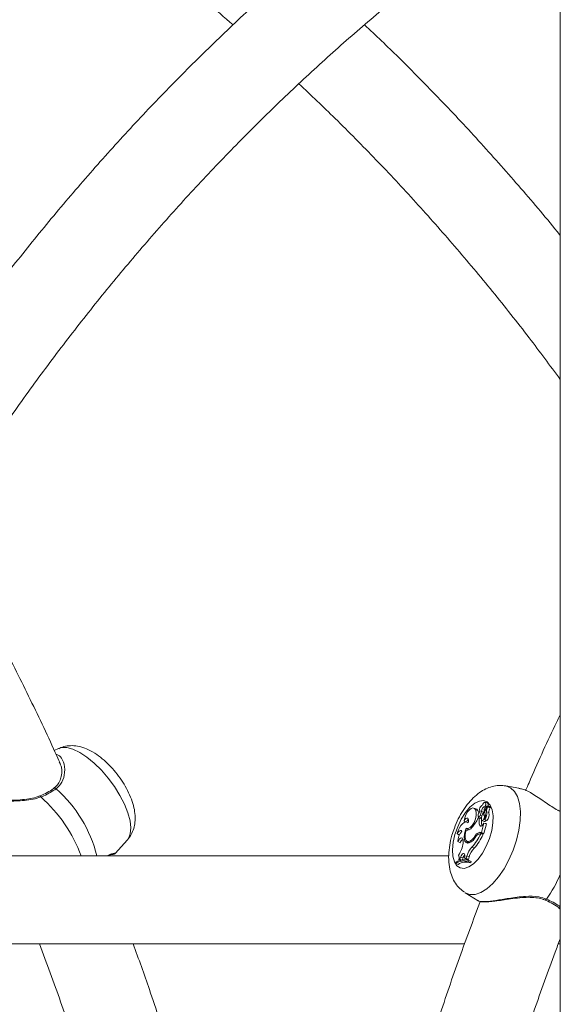
# Model space of a CAD drawing. Units: millimetres. Extents: x 0 to 2970, y 0 to 2103.
# Drawn here: x 1351 to 1361, y 286 to 303 of the extents above; entities that cross this region are included whole.
import ezdxf

# ---------------------------------------------------------------- set-up
doc = ezdxf.new("R2010")
doc.units = ezdxf.units.MM
doc.header["$LTSCALE"] = 50

msp = doc.modelspace()

# ---------------------------------------------------------------- linework, layer by layer
at = {"color": 7, "linetype": 'Continuous', "lineweight": 15}
for p, q in [((1360.523, 315.406), (1360.523, 50.406)), ((1351.396, 290.192), (1351.321, 290.155)), ((1351.45, 289.86), (1351.417, 289.934)), ((1351.319, 289.473), (1351.314, 289.47)), ((1359.771, 289.475), (1359.531, 289.515)), ((1351.057, 289.331), (1351.058, 289.331)), ((1358.99, 289.1), (1358.947, 289.111)), ((1359.15, 289.076), (1359.203, 289.146)), ((1359.196, 289.204), (1359.154, 289.216)), ((1359.159, 289.149), (1359.181, 289.139)), ((1359.168, 289.084), (1359.205, 289.133)), ((1359.246, 289.138), (1359.203, 289.15)), ((1359.248, 289.122), (1359.206, 289.133)), ((1359.242, 289.124), (1359.245, 289.128)), ((1358.982, 289.079), (1359.025, 289.067)), ((1359.05, 288.927), (1359.026, 288.927)), ((1359.033, 288.927), (1359.038, 288.954)), ((1359.037, 288.955), (1359.076, 288.935)), ((1359.05, 288.927), (1359.089, 288.916)), ((1359.068, 288.979), (1359.097, 288.968)), ((1359.088, 289.051), (1359.132, 289.036)), ((1359.124, 289.029), (1359.149, 289.024)), ((1359.13, 289.028), (1359.132, 289.036)), ((1359.141, 289.072), (1359.157, 289.064)), ((1359.142, 288.97), (1359.162, 288.964)), ((1359.15, 289.076), (1359.161, 289.071)), ((1359.182, 289.04), (1359.225, 289.028)), ((1358.773, 288.877), (1358.8, 288.857)), ((1358.853, 288.851), (1358.823, 288.859)), ((1359.061, 288.794), (1359.089, 288.787)), ((1359.088, 288.67), (1359.135, 288.836)), ((1359.099, 288.888), (1359.138, 288.869)), ((1359.117, 288.813), (1359.135, 288.836)), ((1359.13, 288.65), (1359.18, 288.825)), ((1359.135, 288.836), (1359.156, 288.833)), ((1359.146, 288.905), (1359.149, 288.903)), ((1359.149, 288.903), (1359.185, 288.885)), ((1358.65, 288.651), (1358.686, 288.62)), ((1358.814, 288.712), (1358.822, 288.71)), ((1358.815, 288.742), (1358.855, 288.722)), ((1358.854, 288.723), (1358.849, 288.712)), ((1358.854, 288.723), (1358.866, 288.718)), ((1358.974, 288.605), (1358.99, 288.598)), ((1359.059, 288.642), (1359.075, 288.642)), ((1359.061, 288.67), (1359.088, 288.67)), ((1359.061, 288.67), (1359.101, 288.65)), ((1359.075, 288.642), (1359.121, 288.631)), ((1359.088, 288.67), (1359.13, 288.65)), ((1359.101, 288.65), (1359.13, 288.65)), ((1352.428, 288.284), (1352.65, 288.531)), ((1358.662, 288.501), (1358.702, 288.477)), ((1358.757, 288.505), (1358.754, 288.474)), ((1358.827, 288.506), (1358.867, 288.487)), ((1358.879, 288.511), (1358.901, 288.5)), ((1358.915, 288.399), (1358.956, 288.38)), ((1358.496, 288.241), (1347.316, 288.241)), ((1358.71, 288.22), (1358.697, 288.183)), ((1358.71, 288.22), (1358.754, 288.204)), ((1358.788, 288.239), (1358.784, 288.199)), ((1358.823, 288.24), (1358.811, 288.198)), ((1358.823, 288.24), (1358.867, 288.224)), ((1358.867, 288.224), (1358.853, 288.178)), ((1358.632, 288.129), (1358.626, 288.109)), ((1358.626, 288.109), (1358.663, 288.087)), ((1358.675, 288.174), (1358.697, 288.183)), ((1358.675, 288.174), (1358.713, 288.153)), ((1358.697, 288.183), (1358.733, 288.167)), ((1358.754, 288.204), (1358.741, 288.168)), ((1358.784, 288.199), (1358.811, 288.198)), ((1358.784, 288.199), (1358.823, 288.179)), ((1358.811, 288.198), (1358.853, 288.178)), ((1358.823, 288.179), (1358.853, 288.178)), ((1358.875, 288.153), (1358.832, 288.164)), ((1358.854, 288.134), (1358.86, 288.154)), ((1358.854, 288.134), (1358.896, 288.113)), ((1358.86, 288.154), (1358.904, 288.142)), ((1358.896, 288.113), (1358.904, 288.142)), ((1358.791, 287.573), (1359.028, 287.424)), ((1360.248, 287.439), (1360.248, 287.439)), ((1360.499, 287.293), (1360.523, 287.275)), ((1347.231, 286.641), (1358.782, 286.641)), ((1360.487, 286.641), (1360.523, 286.641)), ((1360.507, 286.694), (1360.523, 286.688)), ((1360.523, 286.705), (1360.512, 286.706))]:
    msp.add_line(p, q, dxfattribs=at)
at = {"color": 8, "linetype": 'Continuous', "lineweight": 15}
msp.add_line((1351.417, 289.934), (1351.411, 289.946), dxfattribs=at)
at = {"color": 8, "linetype": 'Continuous', "lineweight": 15, "flags": 128}
for points in [[(1352.65, 288.531), (1352.67, 288.558), (1352.704, 288.643), (1352.713, 288.752), (1352.699, 288.88), (1352.66, 289.025), (1352.598, 289.18), (1352.516, 289.34), (1352.417, 289.501), (1352.302, 289.656), (1352.178, 289.8), (1352.047, 289.929), (1351.914, 290.037), (1351.784, 290.122), (1351.661, 290.18), (1351.55, 290.21), (1351.454, 290.21), (1351.396, 290.192)], [(1359.531, 289.515), (1359.535, 289.515), (1359.62, 289.481), (1359.691, 289.415), (1359.746, 289.319), (1359.782, 289.195), (1359.798, 289.049), (1359.794, 288.886), (1359.77, 288.71), (1359.727, 288.528), (1359.666, 288.345), (1359.59, 288.169), (1359.5, 288.006), (1359.4, 287.86), (1359.294, 287.737), (1359.185, 287.64), (1359.076, 287.574), (1358.972, 287.541), (1358.875, 287.541), (1358.791, 287.573)], [(1351.058, 289.331), (1351.06, 289.331), (1351.065, 289.329), (1351.072, 289.323), (1351.079, 289.313)], [(1360.27, 287.457), (1360.263, 287.447), (1360.256, 287.441), (1360.251, 287.439), (1360.248, 287.439)]]:
    msp.add_lwpolyline(points, dxfattribs=at)
at = {"color": 7, "linetype": 'Continuous', "lineweight": 15, "flags": 128}
for points in [[(1358.608, 288.631), (1358.658, 288.773), (1358.722, 288.908), (1358.798, 289.028), (1358.881, 289.126), (1358.966, 289.198), (1359.051, 289.239), (1359.128, 289.247), (1359.195, 289.222), (1359.248, 289.166), (1359.285, 289.08), (1359.302, 288.97), (1359.299, 288.842), (1359.277, 288.703), (1359.236, 288.559), (1359.178, 288.42), (1359.108, 288.292), (1359.028, 288.182), (1358.943, 288.097), (1358.858, 288.04), (1358.776, 288.015), (1358.703, 288.023), (1358.643, 288.064), (1358.598, 288.136), (1358.571, 288.234), (1358.564, 288.354), (1358.577, 288.489), (1358.608, 288.631)], [(1358.982, 289.079), (1358.962, 289.104), (1358.935, 289.113), (1358.903, 289.104), (1358.869, 289.079), (1358.836, 289.04), (1358.808, 288.99), (1358.786, 288.934), (1358.773, 288.877)], [(1359.105, 289.158), (1359.094, 289.157), (1359.082, 289.148), (1359.07, 289.133), (1359.061, 289.114), (1359.056, 289.094), (1359.054, 289.075), (1359.057, 289.061), (1359.065, 289.052)], [(1359.159, 289.149), (1359.166, 289.173), (1359.167, 289.194), (1359.162, 289.209), (1359.152, 289.216), (1359.139, 289.213), (1359.125, 289.201), (1359.113, 289.181), (1359.105, 289.158)], [(1359.207, 289.149), (1359.209, 289.154), (1359.211, 289.178), (1359.207, 289.195), (1359.197, 289.204), (1359.196, 289.204)], [(1359.203, 289.146), (1359.203, 289.147), (1359.204, 289.147), (1359.204, 289.148), (1359.204, 289.148), (1359.204, 289.149), (1359.204, 289.149), (1359.204, 289.15), (1359.203, 289.15)], [(1359.206, 289.132), (1359.206, 289.132), (1359.206, 289.132), (1359.206, 289.133), (1359.206, 289.133), (1359.206, 289.133), (1359.206, 289.133), (1359.206, 289.133), (1359.205, 289.133)], [(1359.245, 289.128), (1359.246, 289.129), (1359.247, 289.131), (1359.247, 289.133), (1359.247, 289.135), (1359.247, 289.136), (1359.247, 289.137), (1359.246, 289.138), (1359.246, 289.138)], [(1359.248, 289.114), (1359.249, 289.115), (1359.249, 289.117), (1359.25, 289.119), (1359.25, 289.121), (1359.249, 289.122), (1359.248, 289.122)], [(1358.85, 288.841), (1358.856, 288.87), (1358.856, 288.896), (1358.85, 288.915), (1358.839, 288.927), (1358.824, 288.928), (1358.806, 288.919), (1358.789, 288.902), (1358.773, 288.877)], [(1358.813, 288.743), (1358.845, 288.738), (1358.884, 288.756), (1358.922, 288.795), (1358.957, 288.85), (1358.982, 288.914), (1358.996, 288.979), (1358.996, 289.036), (1358.982, 289.079)], [(1359.025, 289.067), (1359.004, 289.093), (1358.99, 289.1)], [(1359.04, 289.014), (1359.039, 289.023), (1359.025, 289.067)], [(1359.038, 289.01), (1359.032, 288.994), (1359.029, 288.979), (1359.03, 288.965), (1359.034, 288.957), (1359.041, 288.954), (1359.05, 288.957), (1359.06, 288.966), (1359.068, 288.979)], [(1359.076, 288.935), (1359.081, 288.934), (1359.09, 288.936)], [(1359.089, 288.906), (1359.093, 288.893), (1359.102, 288.887), (1359.113, 288.89), (1359.124, 288.9), (1359.135, 288.916), (1359.142, 288.936), (1359.144, 288.955), (1359.142, 288.97)], [(1359.139, 289.089), (1359.138, 289.084), (1359.138, 289.08), (1359.139, 289.076), (1359.14, 289.073), (1359.142, 289.072), (1359.145, 289.072), (1359.147, 289.073), (1359.15, 289.076)], [(1358.85, 288.841), (1358.829, 288.857), (1358.803, 288.861), (1358.774, 288.85), (1358.744, 288.827), (1358.714, 288.793), (1358.688, 288.75), (1358.666, 288.702), (1358.65, 288.651)], [(1359.061, 288.794), (1359.066, 288.788), (1359.072, 288.785), (1359.078, 288.784), (1359.086, 288.785), (1359.094, 288.789), (1359.102, 288.795), (1359.11, 288.803), (1359.117, 288.813)], [(1359.138, 288.869), (1359.141, 288.868), (1359.153, 288.87), (1359.166, 288.882), (1359.173, 288.891)], [(1359.18, 288.825), (1359.18, 288.826), (1359.18, 288.826), (1359.18, 288.827), (1359.18, 288.827), (1359.179, 288.827), (1359.179, 288.827), (1359.179, 288.827), (1359.178, 288.826)], [(1358.734, 288.686), (1358.727, 288.696), (1358.719, 288.701), (1358.709, 288.703), (1358.697, 288.7), (1358.685, 288.693), (1358.673, 288.682), (1358.661, 288.668), (1358.65, 288.651)], [(1358.757, 288.505), (1358.757, 288.531), (1358.752, 288.551), (1358.742, 288.564), (1358.728, 288.568), (1358.711, 288.563), (1358.693, 288.549), (1358.677, 288.527), (1358.662, 288.501)], [(1358.813, 288.743), (1358.792, 288.69), (1358.779, 288.637), (1358.774, 288.586), (1358.778, 288.542), (1358.79, 288.507), (1358.809, 288.485), (1358.834, 288.475), (1358.864, 288.48)], [(1358.814, 288.712), (1358.8, 288.666), (1358.792, 288.621), (1358.791, 288.58), (1358.798, 288.545), (1358.811, 288.52), (1358.83, 288.505), (1358.853, 288.502), (1358.879, 288.511)], [(1358.828, 288.506), (1358.833, 288.494), (1358.848, 288.476)], [(1358.867, 288.487), (1358.869, 288.486), (1358.875, 288.484)], [(1358.788, 288.239), (1358.787, 288.26), (1358.782, 288.276), (1358.773, 288.284), (1358.761, 288.285), (1358.747, 288.278), (1358.733, 288.264), (1358.72, 288.244), (1358.71, 288.22)], [(1358.904, 288.142), (1358.879, 288.152), (1358.875, 288.153)]]:
    msp.add_lwpolyline(points, dxfattribs=at)
at = {"color": 8, "linetype": 'Continuous', "lineweight": 15}
for centre, radius, start, end in [((1351.328, 289.437), 0.0367, 43.3044, 104.0369), ((1349.758, 287.654), 2.412, 14.0821, 48.5529), ((1349.276, 287.293), 2.707, 20.5052, 48.2589), ((1358.421, 288.803), 2.287, 323.9478, 336.7906), ((1360.515, 287.316), 0.0246, 236.647, 289.7589)]:
    msp.add_arc(centre, radius, start, end, dxfattribs=at)
at = {"color": 7, "linetype": 'Continuous', "lineweight": 15}
for centre, radius, start, end in [((1359.202, 289.043), 0.114, 112.1349, 176.2324), ((1359.208, 289.07), 0.0717, 141.378, 164.864), ((1359.23, 289.057), 0.0966, 105.99, 143.2912), ((1359.308, 289.056), 0.127, 143.4642, 187.1205), ((1359.344, 289.042), 0.12, 143.4022, 186.9248), ((1358.482, 289.162), 0.592, 316.8621, 336.5948), ((1359.181, 288.951), 0.155, 138.7966, 157.5881), ((1359.241, 288.877), 0.197, 165.2952, 204.598), ((1358.772, 289.101), 0.32, 337.7093, 351.0697), ((1359.288, 288.916), 0.198, 145.3871, 182.903), ((1359.242, 289.032), 0.117, 181.4435, 212.0396), ((1359.288, 289.007), 0.159, 156.0504, 169.4957), ((1359.037, 289.006), 0.148, 317.1538, 13.2379), ((1359.05, 288.963), 0.112, 328.9282, 21.191), ((1359.225, 289.033), 0.0764, 138.1321, 202.3568), ((1359.073, 288.992), 0.156, 316.5992, 13.0457), ((1358.827, 288.816), 0.105, 262.7102, 326.0019), ((1358.913, 288.815), 0.107, 123.4004, 154.7208), ((1359.287, 288.86), 0.199, 169.1141, 199.7628), ((1359.185, 288.886), 0.0015, 251.1833, 318.6796), ((1358.891, 288.519), 0.23, 133.1793, 184.3646), ((1358.781, 288.693), 0.229, 291.3217, 333.7139), ((1358.748, 288.739), 0.263, 299.8495, 329.3785), ((1358.156, 289.074), 1.016, 318.3738, 334.8762), ((1358.188, 289.062), 1.027, 318.3804, 335.1788), ((1359.085, 288.548), 0.125, 101.0958, 152.6212), ((1359.077, 288.538), 0.106, 99.7886, 149.5814), ((1359.103, 288.589), 0.0606, 91.7562, 119.0595), ((1358.291, 288.526), 0.466, 324.7649, 353.5414), ((1358.817, 288.442), 0.12, 121.4265, 163.053), ((1359.16, 288.152), 0.347, 134.7597, 165.3643), ((1358.581, 288.212), 0.102, 338.2756, 26.5086), ((1358.864, 288.173), 0.115, 131.559, 164.0608), ((1359.195, 288.138), 0.34, 134.7107, 165.3712), ((1358.765, 287.891), 0.258, 69.9799, 122.6393), ((1358.771, 287.914), 0.257, 69.8097, 122.9351), ((1358.805, 287.872), 0.258, 69.371, 123.3152)]:
    msp.add_arc(centre, radius, start, end, dxfattribs=at)
for points, knots in [([(1360.523, 307.945), (1360.42, 307.882), (1360.019, 307.637), (1359.333, 307.182), (1358.466, 306.578), (1357.614, 305.947), (1356.777, 305.289), (1355.956, 304.605), (1355.152, 303.896), (1354.364, 303.162), (1353.594, 302.404), (1352.842, 301.622), (1352.109, 300.817), (1351.395, 299.989), (1350.701, 299.139), (1350.027, 298.268), (1349.374, 297.376), (1348.742, 296.464), (1348.132, 295.532), (1347.544, 294.582), (1346.978, 293.614), (1346.436, 292.628), (1345.916, 291.626), (1345.423, 290.607), (1345.082, 289.874), (1344.914, 289.477), (1344.893, 289.429)], [0, 0, 0, 0, 0.015326, 0.059756, 0.104194, 0.148637, 0.193084, 0.237538, 0.281997, 0.326462, 0.370931, 0.415405, 0.459884, 0.504367, 0.548854, 0.593345, 0.63784, 0.682338, 0.72684, 0.771344, 0.815852, 0.860362, 0.904873, 0.949387, 0.993904, 1, 1, 1, 1]), ([(1346.458, 289.008), (1346.542, 289.198), (1346.775, 289.728), (1347.185, 290.581), (1347.684, 291.567), (1348.208, 292.536), (1348.754, 293.487), (1349.323, 294.421), (1349.913, 295.337), (1350.526, 296.233), (1351.159, 297.109), (1351.813, 297.965), (1352.487, 298.8), (1353.181, 299.613), (1353.893, 300.403), (1354.625, 301.17), (1355.374, 301.913), (1356.141, 302.633), (1356.924, 303.327), (1357.724, 303.997), (1358.539, 304.641), (1359.371, 305.256), (1360.032, 305.724), (1360.421, 305.978), (1360.523, 306.044)], [0, 0, 0, 0, 0.026838, 0.074612, 0.122389, 0.170166, 0.217946, 0.265728, 0.313513, 0.361301, 0.409092, 0.456886, 0.504684, 0.552486, 0.600292, 0.648103, 0.695918, 0.743739, 0.791565, 0.839398, 0.887236, 0.93508, 0.982931, 1, 1, 1, 1]), ([(1351.304, 305.851), (1351.409, 305.781), (1351.799, 305.521), (1352.461, 305.043), (1353.286, 304.417), (1353.991, 303.853), (1354.415, 303.488), (1354.574, 303.351)], [0, 0, 0, 0, 0.092794, 0.344599, 0.596365, 0.848096, 1, 1, 1, 1]), ([(1360.523, 299.522), (1360.519, 299.527), (1360.287, 299.819), (1359.808, 300.379), (1359.087, 301.199), (1358.344, 301.992), (1357.637, 302.713), (1357.17, 303.157), (1356.963, 303.353)], [0, 0, 0, 0, 0.003812, 0.2116593, 0.4194924, 0.6273056, 0.8350963, 1, 1, 1, 1]), ([(1355.771, 302.279), (1355.991, 302.071), (1356.465, 301.621), (1357.174, 300.902), (1357.899, 300.127), (1358.605, 299.328), (1359.292, 298.507), (1359.933, 297.701), (1360.335, 297.158), (1360.523, 296.905)], [0, 0, 0, 0, 0.128149, 0.276551, 0.424935, 0.573305, 0.721659, 0.87, 1, 1, 1, 1]), ([(1351.437, 289.898), (1351.414, 289.952), (1351.238, 290.352), (1350.887, 291.085), (1350.383, 292.098), (1349.85, 293.091), (1349.457, 293.797), (1349.234, 294.167), (1349.204, 294.217)], [0, 0, 0, 0, 0.0354997, 0.2675217, 0.499533, 0.7315419, 0.9635346, 1, 1, 1, 1]), ([(1360.523, 290.806), (1360.49, 290.739), (1360.292, 290.334), (1360.083, 289.874), (1359.914, 289.477), (1359.893, 289.429)], [0, 0, 0, 0, 0.147545, 0.897332, 1, 1, 1, 1]), ([(1352.653, 288.536), (1352.677, 288.567), (1352.726, 288.629), (1352.769, 288.739), (1352.792, 288.857), (1352.793, 288.983), (1352.773, 289.122), (1352.727, 289.273), (1352.658, 289.429), (1352.57, 289.583), (1352.467, 289.729), (1352.352, 289.864), (1352.227, 289.985), (1352.091, 290.092), (1351.951, 290.173), (1351.813, 290.225), (1351.683, 290.249), (1351.558, 290.244), (1351.462, 290.224), (1351.414, 290.198), (1351.401, 290.191)], [0, 0, 0, 0, 0.0462847, 0.093601, 0.1419886, 0.193809, 0.2515577, 0.3157858, 0.3816273, 0.445734, 0.5086458, 0.5714215, 0.6349495, 0.700446, 0.7697729, 0.8304846, 0.8842551, 0.9343838, 0.9828083, 1, 1, 1, 1]), ([(1351.446, 289.871), (1351.451, 289.847), (1351.463, 289.792), (1351.454, 289.693), (1351.421, 289.595), (1351.375, 289.52), (1351.33, 289.486), (1351.312, 289.472)], [0, 0, 0, 0, 0.201064, 0.456157, 0.677383, 0.872454, 1, 1, 1, 1]), ([(1351.314, 289.471), (1351.311, 289.468), (1351.276, 289.44), (1351.194, 289.392), (1351.109, 289.349), (1351.059, 289.332), (1351.058, 289.331)], [0, 0, 0, 0, 0.051427, 0.51503, 0.98485, 1, 1, 1, 1]), ([(1351.355, 289.462), (1351.284, 289.417), (1351.2, 289.362), (1351.096, 289.32), (1351.079, 289.313)], [0, 0, 0, 0, 0.832278, 1, 1, 1, 1]), ([(1359.524, 289.513), (1359.495, 289.518), (1359.426, 289.528), (1359.314, 289.513), (1359.194, 289.475), (1359.078, 289.413), (1358.964, 289.324), (1358.854, 289.209), (1358.753, 289.071), (1358.666, 288.915), (1358.598, 288.762), (1358.567, 288.66), (1358.553, 288.616)], [0, 0, 0, 0, 0.061622, 0.151743, 0.243246, 0.339805, 0.44482, 0.559052, 0.677442, 0.794385, 0.909803, 1, 1, 1, 1]), ([(1360.523, 289.051), (1360.509, 289.056), (1360.493, 289.062), (1360.405, 289.112), (1360.248, 289.218), (1360.036, 289.363), (1359.864, 289.46), (1359.791, 289.465), (1359.77, 289.466)], [0, 0, 0, 0, 0.044981, 0.050965, 0.295621, 0.594693, 0.879296, 1, 1, 1, 1]), ([(1351.056, 289.333), (1351.036, 289.325), (1350.974, 289.299), (1350.854, 289.276), (1350.698, 289.258), (1350.527, 289.252), (1350.36, 289.253), (1350.21, 289.256), (1350.081, 289.259), (1349.973, 289.262), (1349.891, 289.262), (1349.847, 289.26), (1349.827, 289.259), (1349.816, 289.256), (1349.807, 289.254), (1349.801, 289.25), (1349.801, 289.249)], [0, 0, 0, 0, 0.0421335, 0.1266243, 0.220799, 0.3254637, 0.4351374, 0.5310865, 0.6216287, 0.7181176, 0.8113338, 0.9030667, 0.9514455, 0.9813151, 0.9978485, 1, 1, 1, 1]), ([(1359.203, 289.146), (1359.204, 289.146), (1359.21, 289.143), (1359.224, 289.137), (1359.236, 289.132), (1359.245, 289.128)], [0, 0, 0, 0, 0.078983, 0.394784, 1, 1, 1, 1]), ([(1359.206, 289.132), (1359.206, 289.132), (1359.209, 289.13), (1359.222, 289.125), (1359.235, 289.119), (1359.247, 289.114), (1359.248, 289.114)], [0, 0, 0, 0, 0.042743, 0.213643, 0.896297, 1, 1, 1, 1]), ([(1359.149, 288.903), (1359.149, 288.903), (1359.149, 288.903), (1359.15, 288.902), (1359.153, 288.901), (1359.165, 288.895), (1359.177, 288.89), (1359.187, 288.885)], [0, 0, 0, 0, 0.0029919, 0.0149139, 0.0623652, 0.2520872, 1, 1, 1, 1]), ([(1359.156, 288.833), (1359.156, 288.833), (1359.156, 288.833), (1359.156, 288.833), (1359.157, 288.833), (1359.159, 288.832), (1359.167, 288.83), (1359.174, 288.827), (1359.18, 288.825)], [0, 0, 0, 0, 0.000852, 0.004042, 0.017467, 0.070464, 0.282951, 1, 1, 1, 1]), ([(1359.156, 288.833), (1359.157, 288.833), (1359.161, 288.832), (1359.166, 288.83), (1359.17, 288.829), (1359.171, 288.829), (1359.172, 288.828), (1359.175, 288.827), (1359.177, 288.827), (1359.178, 288.826)], [0, 0, 0, 0, 0.158207, 0.498981, 0.654542, 0.688278, 0.710401, 0.814912, 1, 1, 1, 1]), ([(1358.553, 288.616), (1358.545, 288.585), (1358.521, 288.495), (1358.496, 288.346), (1358.489, 288.17), (1358.507, 288.007), (1358.55, 287.863), (1358.613, 287.744), (1358.69, 287.647), (1358.755, 287.601), (1358.784, 287.58)], [0, 0, 0, 0, 0.077912, 0.223789, 0.374292, 0.532544, 0.66514, 0.787008, 0.902456, 1, 1, 1, 1]), ([(1352.296, 288.241), (1352.312, 288.247), (1352.352, 288.263), (1352.383, 288.269), (1352.398, 288.272), (1352.404, 288.273), (1352.409, 288.274), (1352.414, 288.276), (1352.42, 288.279), (1352.425, 288.282), (1352.427, 288.284)], [0, 0, 0, 0, 0.2481865, 0.6120185, 0.8014112, 0.9056806, 0.9397822, 0.9611859, 0.9803541, 1, 1, 1, 1]), ([(1359.032, 287.43), (1359.034, 287.426), (1359.043, 287.41), (1359.153, 287.408), (1359.345, 287.429), (1359.595, 287.472), (1359.866, 287.51), (1360.106, 287.51), (1360.226, 287.472), (1360.27, 287.457)], [0, 0, 0, 0, 0.055357, 0.237318, 0.399831, 0.567274, 0.760257, 0.910886, 1, 1, 1, 1]), ([(1359.067, 287.412), (1358.939, 287.072), (1358.678, 286.376), (1358.315, 285.308), (1357.969, 284.211), (1357.649, 283.104), (1357.356, 281.987), (1357.089, 280.861), (1356.848, 279.728), (1356.635, 278.587), (1356.448, 277.44), (1356.289, 276.288), (1356.156, 275.131), (1356.051, 273.971), (1355.973, 272.808), (1355.923, 271.642), (1355.9, 270.476), (1355.905, 269.309), (1355.937, 268.143), (1355.996, 266.978), (1356.083, 265.816), (1356.197, 264.656), (1356.339, 263.501), (1356.507, 262.35), (1356.703, 261.205), (1356.926, 260.067), (1357.162, 258.987), (1357.336, 258.292), (1357.417, 257.969)], [0, 0, 0, 0, 0.036817, 0.075553, 0.114288, 0.153025, 0.191763, 0.230502, 0.269242, 0.307981, 0.346721, 0.385462, 0.424204, 0.462946, 0.501688, 0.540431, 0.579173, 0.617916, 0.656659, 0.695402, 0.734146, 0.772888, 0.811631, 0.850374, 0.889117, 0.927859, 0.966602, 1, 1, 1, 1]), ([(1359.036, 287.422), (1359.045, 287.418), (1359.072, 287.407), (1359.128, 287.404), (1359.219, 287.407), (1359.333, 287.419), (1359.467, 287.438), (1359.619, 287.461), (1359.778, 287.481), (1359.934, 287.491), (1360.074, 287.485), (1360.179, 287.467), (1360.231, 287.443), (1360.247, 287.436)], [0, 0, 0, 0, 0.0503999, 0.1557342, 0.2556829, 0.3607936, 0.4667069, 0.5746228, 0.6875967, 0.790074, 0.8808346, 0.9634468, 1, 1, 1, 1]), ([(1360.248, 287.439), (1360.253, 287.437), (1360.305, 287.417), (1360.391, 287.37), (1360.471, 287.322), (1360.501, 287.296), (1360.501, 287.295)], [0, 0, 0, 0, 0.051601, 0.516336, 0.991029, 1, 1, 1, 1]), ([(1351.05, 286.641), (1351.117, 286.466), (1351.316, 285.942), (1351.621, 285.057), (1351.966, 283.986), (1352.284, 282.904), (1352.577, 281.812), (1352.843, 280.711), (1353.083, 279.602), (1353.297, 278.486), (1353.483, 277.364), (1353.644, 276.236), (1353.777, 275.103), (1353.883, 273.967), (1353.962, 272.827), (1354.013, 271.686), (1354.038, 270.543), (1354.035, 269.4), (1354.005, 268.257), (1353.948, 267.116), (1353.864, 265.977), (1353.752, 264.841), (1353.614, 263.71), (1353.448, 262.583), (1353.256, 261.462), (1353.042, 260.363), (1352.878, 259.641), (1352.798, 259.289)], [0, 0, 0, 0, 0.020539, 0.06143, 0.102319, 0.143207, 0.184095, 0.224982, 0.265867, 0.306753, 0.347637, 0.388521, 0.429405, 0.470288, 0.511171, 0.552053, 0.592936, 0.633818, 0.6747, 0.715582, 0.756464, 0.797345, 0.838228, 0.879109, 0.919991, 0.960874, 1, 1, 1, 1]), ([(1354.393, 259.096), (1354.422, 259.218), (1354.54, 259.716), (1354.719, 260.597), (1354.931, 261.738), (1355.113, 262.886), (1355.269, 264.039), (1355.398, 265.196), (1355.5, 266.357), (1355.574, 267.521), (1355.62, 268.686), (1355.64, 269.853), (1355.631, 271.02), (1355.596, 272.186), (1355.532, 273.35), (1355.442, 274.512), (1355.324, 275.671), (1355.179, 276.826), (1355.007, 277.976), (1354.807, 279.12), (1354.581, 280.257), (1354.328, 281.387), (1354.049, 282.509), (1353.744, 283.622), (1353.411, 284.724), (1353.084, 285.732), (1352.856, 286.366), (1352.757, 286.641)], [0, 0, 0, 0, 0.013563, 0.055067, 0.096572, 0.138077, 0.179583, 0.221089, 0.262596, 0.304103, 0.34561, 0.387118, 0.428626, 0.470133, 0.511641, 0.553149, 0.594658, 0.636165, 0.677673, 0.71918, 0.760688, 0.802195, 0.843702, 0.885208, 0.926714, 0.968218, 1, 1, 1, 1]), ([(1358.858, 258.807), (1358.791, 259.083), (1358.635, 259.725), (1358.421, 260.744), (1358.211, 261.861), (1358.028, 262.985), (1357.872, 264.114), (1357.744, 265.247), (1357.642, 266.384), (1357.567, 267.524), (1357.52, 268.666), (1357.499, 269.808), (1357.506, 270.951), (1357.541, 272.094), (1357.602, 273.235), (1357.691, 274.373), (1357.806, 275.508), (1357.949, 276.639), (1358.119, 277.766), (1358.315, 278.886), (1358.538, 279.999), (1358.788, 281.105), (1359.063, 282.203), (1359.365, 283.291), (1359.692, 284.369), (1360.047, 285.436), (1360.324, 286.224), (1360.491, 286.653), (1360.523, 286.735)], [0, 0, 0, 0, 0.030111, 0.070134, 0.110155, 0.150177, 0.190198, 0.230218, 0.270238, 0.310258, 0.350278, 0.390297, 0.430316, 0.470335, 0.510354, 0.550372, 0.590391, 0.63041, 0.670429, 0.710448, 0.750467, 0.790487, 0.830507, 0.870527, 0.910549, 0.95057, 0.990593, 1, 1, 1, 1])]:
    msp.add_open_spline(points, degree=3, knots=knots, dxfattribs=at)
at = {"color": 8, "linetype": 'Continuous', "lineweight": 15}
for points, knots in [([(1351.345, 290.095), (1351.377, 290.081), (1351.447, 290.05), (1351.51, 289.908), (1351.518, 289.725), (1351.459, 289.559), (1351.383, 289.488), (1351.355, 289.462)], [0, 0, 0, 0, 0.184883, 0.412315, 0.674399, 0.878975, 1, 1, 1, 1]), ([(1351.079, 289.313), (1351.031, 289.298), (1350.935, 289.267), (1350.729, 289.241), (1350.509, 289.237), (1350.291, 289.242), (1350.105, 289.249), (1349.932, 289.255), (1349.818, 289.253), (1349.807, 289.248), (1349.802, 289.246)], [0, 0, 0, 0, 0.088452, 0.180321, 0.360307, 0.466451, 0.576501, 0.728675, 0.881442, 1, 1, 1, 1]), ([(1352.273, 288.241), (1352.305, 288.255), (1352.384, 288.29), (1352.441, 288.29), (1352.426, 288.289), (1352.424, 288.289)], [0, 0, 0, 0, 0.3553309, 0.8822217, 1, 1, 1, 1]), ([(1360.27, 287.457), (1360.353, 287.418), (1360.446, 287.375), (1360.516, 287.321), (1360.523, 287.316)], [0, 0, 0, 0, 0.903316, 1, 1, 1, 1])]:
    msp.add_open_spline(points, degree=3, knots=knots, dxfattribs=at)

doc.saveas('drawing.dxf')
